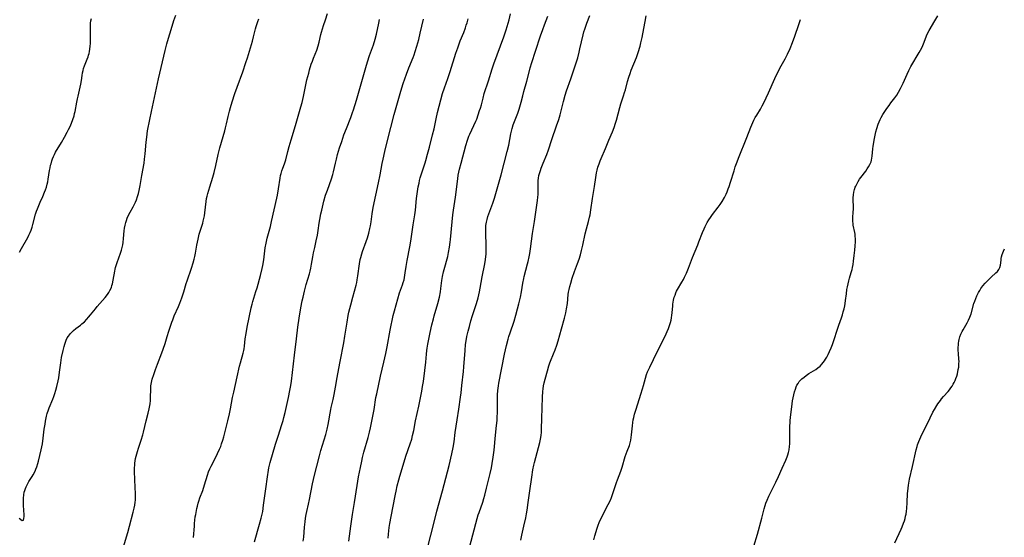
# Model space of a CAD drawing. Units: inches. Extents: x 2034858 to 2039957, y 184291 to 189725.
# Drawn here: x 2036402 to 2036655, y 185537 to 185670 of the extents above; entities that cross this region are included whole.
import ezdxf

# ---------------------------------------------------------------- set-up
doc = ezdxf.new("R2010")
doc.units = ezdxf.units.IN
doc.header["$MEASUREMENT"] = 0
doc.layers.add('c_19_T14S_R18E', color=1, linetype='Continuous')

msp = doc.modelspace()

# ---------------------------------------------------------------- linework, layer by layer
at = {"layer": 'c_19_T14S_R18E'}
for points, elevation in [([(2036486.65, 185536.27), (2036487.21, 185540.13), (2036487.62, 185543.11), (2036488.12, 185546.18), (2036488.8, 185550.55), (2036489.18, 185552.74), (2036489.64, 185555.16), (2036489.97, 185556.76), (2036490.18, 185557.72), (2036490.53, 185559.09), (2036491.61, 185562.86), (2036491.96, 185564.21), (2036492.2, 185565.3), (2036493.16, 185570.05), (2036493.62, 185573.07), (2036493.8, 185574.05), (2036494.77, 185578.56), (2036495.66, 185582.2), (2036496.15, 185584.43), (2036496.48, 185586.13), (2036497.23, 185590.4), (2036497.48, 185591.68), (2036497.74, 185592.85), (2036498.04, 185594.14), (2036498.33, 185595.29), (2036499.2, 185598.37), (2036499.69, 185599.95), (2036500.42, 185601.96), (2036500.63, 185602.62), (2036500.81, 185603.3), (2036500.93, 185603.85), (2036501.14, 185605.06), (2036501.39, 185606.72), (2036501.63, 185608.24), (2036502.3, 185611.77), (2036502.53, 185613.15), (2036503.18, 185617.37), (2036503.55, 185619.96), (2036503.71, 185621.18), (2036504.04, 185624.16), (2036504.27, 185625.92), (2036504.47, 185627.13), (2036504.65, 185628.05), (2036504.8, 185628.74), (2036504.97, 185629.42), (2036505.26, 185630.44), (2036506.19, 185633.25), (2036506.39, 185633.88), (2036506.85, 185635.5), (2036507.32, 185637.26), (2036508.14, 185640.48), (2036508.5, 185642.02), (2036509.06, 185644.55), (2036509.43, 185646.15), (2036510.23, 185649.39), (2036510.7, 185651.09), (2036511.17, 185652.52), (2036512.02, 185654.91), (2036512.61, 185656.65), (2036514.12, 185661.38), (2036514.57, 185662.75), (2036515.23, 185664.53), (2036516.1, 185666.7), (2036516.55, 185667.88), (2036516.78, 185668.54), (2036516.99, 185669.2), (2036517.26, 185670.19)], 1060), ([(2036506.92, 185534.82), (2036508.41, 185540.83), (2036509.2, 185543.93), (2036510.63, 185549.18), (2036512.35, 185555.72), (2036513.08, 185558.69), (2036513.42, 185560.33), (2036513.65, 185561.78), (2036513.95, 185564.13), (2036514.47, 185567.37), (2036514.86, 185570.14), (2036515.31, 185573.2), (2036515.44, 185574.3), (2036515.61, 185576.15), (2036516.02, 185579.79), (2036516.13, 185580.99), (2036516.44, 185585.15), (2036516.6, 185586.68), (2036516.82, 185588.13), (2036516.95, 185588.77), (2036517.26, 185590.14), (2036517.55, 185591.29), (2036517.95, 185592.76), (2036518.34, 185594.1), (2036519.39, 185597.23), (2036519.8, 185598.64), (2036520, 185599.42), (2036520.18, 185600.21), (2036520.36, 185601.16), (2036520.86, 185604.03), (2036521.53, 185607.41), (2036521.71, 185608.52), (2036521.8, 185609.22), (2036521.85, 185609.82), (2036521.89, 185610.93), (2036521.88, 185612.16), (2036521.74, 185615.14), (2036521.74, 185616.15), (2036521.8, 185617.18), (2036521.92, 185618.02), (2036522.09, 185618.75), (2036522.3, 185619.48), (2036522.55, 185620.23), (2036523.53, 185622.92), (2036523.97, 185624.23), (2036525.71, 185630.21), (2036527.27, 185636.2), (2036527.64, 185637.82), (2036528.2, 185640.72), (2036528.34, 185641.38), (2036528.5, 185642.04), (2036528.8, 185643.03), (2036529.11, 185643.87), (2036529.95, 185645.99), (2036530.34, 185647.05), (2036530.53, 185647.65), (2036530.87, 185648.86), (2036531.25, 185650.46), (2036531.53, 185651.57), (2036532.3, 185654.25), (2036532.94, 185656.89), (2036533.14, 185657.59), (2036533.6, 185659.03), (2036534.55, 185661.86), (2036535.8, 185665.79), (2036536.36, 185667.45), (2036536.79, 185668.63), (2036537.65, 185670.9)], 1064), ([(2036530.74, 185536.55), (2036531.03, 185537.82), (2036531.51, 185540.1), (2036532.01, 185542.3), (2036532.2, 185543.29), (2036532.35, 185544.23), (2036532.63, 185546.18), (2036533.09, 185549.19), (2036533.56, 185552.7), (2036533.86, 185554.55), (2036534.12, 185555.76), (2036534.28, 185556.42), (2036535.31, 185560.28), (2036535.61, 185561.55), (2036535.78, 185562.45), (2036535.92, 185563.34), (2036536.01, 185564.19), (2036536.06, 185565.07), (2036536.1, 185567.69), (2036536.28, 185573.2), (2036536.4, 185574.66), (2036536.48, 185575.37), (2036536.6, 185576.07), (2036536.76, 185576.84), (2036537.01, 185577.85), (2036537.55, 185579.97), (2036537.9, 185581.24), (2036538.14, 185581.97), (2036538.32, 185582.46), (2036539.13, 185584.34), (2036539.52, 185585.32), (2036539.95, 185586.54), (2036540.28, 185587.63), (2036541.14, 185590.72), (2036541.95, 185593.49), (2036542.28, 185594.82), (2036542.49, 185595.87), (2036542.68, 185597.17), (2036542.9, 185599.48), (2036542.99, 185600.11), (2036543.12, 185600.84), (2036543.28, 185601.56), (2036543.53, 185602.45), (2036543.93, 185603.72), (2036544.52, 185605.38), (2036545.31, 185607.47), (2036545.7, 185608.59), (2036546.04, 185609.72), (2036546.33, 185610.78), (2036546.65, 185612.18), (2036547.27, 185615.09), (2036547.58, 185616.33), (2036548.09, 185618.24), (2036548.35, 185619.34), (2036548.48, 185619.93), (2036548.7, 185621.19), (2036549.12, 185624.13), (2036549.64, 185627.21), (2036549.95, 185629.53), (2036550.05, 185630.13), (2036550.15, 185630.67), (2036550.32, 185631.43), (2036550.52, 185632.19), (2036550.79, 185633.01), (2036551.07, 185633.78), (2036551.32, 185634.39), (2036552.44, 185636.97), (2036553.3, 185639.07), (2036554.23, 185641.2), (2036554.65, 185642.29), (2036555.03, 185643.45), (2036555.25, 185644.23), (2036556.09, 185647.49), (2036556.37, 185648.42), (2036557.07, 185650.41), (2036557.35, 185651.29), (2036557.54, 185651.95), (2036558.12, 185654.13), (2036558.45, 185655.27), (2036558.74, 185656.17), (2036559.05, 185657.04), (2036560.39, 185660.3), (2036560.84, 185661.57), (2036561.31, 185663.19), (2036561.53, 185664), (2036561.86, 185665.38), (2036562.05, 185666.31), (2036562.6, 185669.5), (2036562.91, 185670.92)], 1068), ([(2036574.74, 185609.03), (2036576.13, 185612.28), (2036576.41, 185612.98), (2036577.32, 185615.43), (2036577.71, 185616.37), (2036577.97, 185616.92), (2036578.25, 185617.47), (2036578.53, 185617.98), (2036578.94, 185618.64), (2036579.37, 185619.29), (2036579.89, 185620.01), (2036581.33, 185621.88), (2036581.87, 185622.62), (2036582.37, 185623.37), (2036582.95, 185624.38), (2036583.35, 185625.2), (2036583.64, 185625.88), (2036583.91, 185626.57), (2036584.15, 185627.23), (2036584.49, 185628.29), (2036585.39, 185631.26), (2036585.72, 185632.26), (2036586.16, 185633.51), (2036586.54, 185634.5), (2036588.69, 185639.76), (2036589.72, 185642.4), (2036590.23, 185643.64), (2036590.51, 185644.24), (2036590.85, 185644.88), (2036591.2, 185645.47), (2036592.16, 185647.04), (2036592.63, 185647.86), (2036593.15, 185648.84), (2036593.66, 185649.91), (2036594.23, 185651.18), (2036595.87, 185654.92), (2036596.46, 185656.21), (2036596.85, 185656.98), (2036597.16, 185657.56), (2036598.52, 185659.97), (2036599.1, 185661.11), (2036599.77, 185662.61), (2036600.38, 185664.14), (2036600.97, 185665.76), (2036601.99, 185668.76), (2036602.46, 185669.98)], 1070)]:
    msp.add_lwpolyline(points, dxfattribs=dict(at, elevation=elevation))
for points in [[(2036446.89, 185537.18, 1054), (2036447.07, 185540.16, 1054), (2036447.12, 185540.83, 1054), (2036447.32, 185542.49, 1054), (2036447.42, 185543.14, 1054), (2036447.59, 185544.1, 1054), (2036447.71, 185544.67, 1054), (2036447.84, 185545.24, 1054), (2036448.06, 185546.03, 1054), (2036448.22, 185546.52, 1054), (2036448.51, 185547.35, 1054), (2036449.23, 185549.28, 1054), (2036449.7, 185550.74, 1054), (2036450.45, 185553.23, 1054), (2036450.72, 185554.03, 1054), (2036451.04, 185554.86, 1054), (2036451.34, 185555.49, 1054), (2036452.56, 185557.78, 1054), (2036453.04, 185558.73, 1054), (2036453.55, 185559.87, 1054), (2036453.82, 185560.54, 1054), (2036454.07, 185561.23, 1054), (2036454.37, 185562.2, 1054), (2036454.6, 185563.01, 1054), (2036455.67, 185567.15, 1054), (2036456.1, 185568.94, 1054), (2036456.36, 185570.19, 1054), (2036456.89, 185573.14, 1054), (2036457.15, 185574.44, 1054), (2036458.07, 185578.37, 1054), (2036458.66, 185581.12, 1054), (2036458.88, 185582.02, 1054), (2036459.61, 185584.51, 1054), (2036459.75, 185585.13, 1054), (2036459.84, 185585.63, 1054), (2036459.93, 185586.29, 1054), (2036460.13, 185588.19, 1054), (2036460.34, 185589.54, 1054), (2036460.64, 185591.18, 1054), (2036461.62, 185596.09, 1054), (2036461.85, 185597.05, 1054), (2036462.05, 185597.74, 1054), (2036462.86, 185600.26, 1054), (2036463.14, 185601.19, 1054), (2036463.99, 185604.36, 1054), (2036464.44, 185606.22, 1054), (2036464.59, 185606.95, 1054), (2036464.85, 185608.44, 1054), (2036465.25, 185611.44, 1054), (2036465.46, 185612.68, 1054), (2036465.75, 185613.95, 1054), (2036466.55, 185616.98, 1054), (2036466.86, 185618.2, 1054), (2036468.22, 185624.19, 1054), (2036468.39, 185625.02, 1054), (2036468.68, 185626.63, 1054), (2036469.05, 185629.32, 1054), (2036469.17, 185630, 1054), (2036469.3, 185630.54, 1054), (2036469.5, 185631.23, 1054), (2036469.72, 185631.9, 1054), (2036470.14, 185632.99, 1054), (2036470.32, 185633.49, 1054), (2036470.49, 185634.07, 1054), (2036471.01, 185636.21, 1054), (2036471.33, 185637.43, 1054), (2036471.85, 185639.17, 1054), (2036472.99, 185642.82, 1054), (2036474.38, 185647.62, 1054), (2036474.68, 185648.76, 1054), (2036475.04, 185650.28, 1054), (2036475.94, 185654.57, 1054), (2036476.37, 185656.29, 1054), (2036476.6, 185657.12, 1054), (2036477.04, 185658.56, 1054), (2036477.32, 185659.35, 1054), (2036477.58, 185660.07, 1054), (2036478.42, 185662.19, 1054), (2036478.8, 185663.31, 1054), (2036479.05, 185664.2, 1054), (2036479.51, 185666.14, 1054), (2036479.69, 185666.8, 1054), (2036480.18, 185668.44, 1054), (2036480.65, 185669.9, 1054), (2036481.22, 185671.53, 1054)], [(2036496.78, 185537.09, 1062), (2036496.83, 185538.09, 1062), (2036496.9, 185538.92, 1062), (2036497.01, 185539.75, 1062), (2036497.16, 185540.77, 1062), (2036497.95, 185544.83, 1062), (2036498.61, 185548.3, 1062), (2036498.78, 185549.14, 1062), (2036499.09, 185550.49, 1062), (2036499.47, 185552.01, 1062), (2036499.73, 185552.95, 1062), (2036500.57, 185555.8, 1062), (2036501.31, 185558.1, 1062), (2036502.4, 185561.24, 1062), (2036502.77, 185562.47, 1062), (2036503.01, 185563.41, 1062), (2036503.3, 185564.69, 1062), (2036503.76, 185567.12, 1062), (2036504.6, 185570.9, 1062), (2036505.35, 185574.7, 1062), (2036505.57, 185575.91, 1062), (2036505.79, 185577.23, 1062), (2036506.18, 185580.05, 1062), (2036506.4, 185582.17, 1062), (2036506.53, 185584.22, 1062), (2036506.62, 185585.13, 1062), (2036506.71, 185585.77, 1062), (2036506.89, 185586.78, 1062), (2036507.48, 185589.75, 1062), (2036507.93, 185591.72, 1062), (2036508.33, 185593.28, 1062), (2036508.54, 185594.05, 1062), (2036509.46, 185597.19, 1062), (2036509.88, 185598.86, 1062), (2036510.15, 185600.21, 1062), (2036510.28, 185601.06, 1062), (2036510.54, 185603.14, 1062), (2036510.69, 185604.11, 1062), (2036510.91, 185605.29, 1062), (2036511.23, 185606.56, 1062), (2036511.83, 185608.62, 1062), (2036512, 185609.25, 1062), (2036512.24, 185610.27, 1062), (2036512.49, 185611.62, 1062), (2036512.66, 185612.9, 1062), (2036512.74, 185613.6, 1062), (2036513.13, 185618.15, 1062), (2036513.33, 185619.96, 1062), (2036513.49, 185621.13, 1062), (2036514, 185624.43, 1062), (2036514.56, 185629.13, 1062), (2036514.71, 185630.11, 1062), (2036514.87, 185630.89, 1062), (2036515.04, 185631.64, 1062), (2036515.42, 185633.16, 1062), (2036516.67, 185637.68, 1062), (2036517.09, 185639.05, 1062), (2036517.46, 185640.07, 1062), (2036517.69, 185640.61, 1062), (2036518.71, 185642.84, 1062), (2036519.22, 185643.99, 1062), (2036519.43, 185644.49, 1062), (2036519.84, 185645.57, 1062), (2036520.19, 185646.65, 1062), (2036520.38, 185647.27, 1062), (2036520.63, 185648.18, 1062), (2036521.06, 185649.88, 1062), (2036521.38, 185651.03, 1062), (2036522.48, 185654.26, 1062), (2036523.4, 185657.35, 1062), (2036523.86, 185658.68, 1062), (2036526.36, 185665.58, 1062), (2036526.97, 185667.35, 1062), (2036527.25, 185668.24, 1062), (2036527.73, 185669.91, 1062), (2036528.12, 185671.49, 1062)], [(2036402.2, 185542.19, 1050), (2036402.9, 185541.54, 1050), (2036403.27, 185541.64, 1050), (2036403.39, 185542.11, 1050), (2036403.42, 185542.57, 1050), (2036403.42, 185543.09, 1050), (2036403.37, 185544.15, 1050), (2036403.26, 185545.52, 1050), (2036403.24, 185546.41, 1050), (2036403.25, 185547.29, 1050), (2036403.34, 185548.17, 1050), (2036403.47, 185548.82, 1050), (2036403.61, 185549.31, 1050), (2036403.77, 185549.76, 1050), (2036403.95, 185550.21, 1050), (2036404.18, 185550.69, 1050), (2036404.68, 185551.57, 1050), (2036405.51, 185552.9, 1050), (2036405.75, 185553.31, 1050), (2036406.23, 185554.25, 1050), (2036406.47, 185554.78, 1050), (2036406.69, 185555.34, 1050), (2036406.96, 185556.18, 1050), (2036407.12, 185556.81, 1050), (2036407.8, 185559.67, 1050), (2036407.97, 185560.48, 1050), (2036408.11, 185561.21, 1050), (2036408.33, 185562.69, 1050), (2036408.61, 185564.99, 1050), (2036408.79, 185566.31, 1050), (2036408.92, 185567.08, 1050), (2036409.18, 185568.32, 1050), (2036409.35, 185568.99, 1050), (2036409.65, 185569.96, 1050), (2036409.83, 185570.45, 1050), (2036410.77, 185572.68, 1050), (2036411.03, 185573.33, 1050), (2036411.31, 185574.14, 1050), (2036411.59, 185575.03, 1050), (2036411.84, 185575.93, 1050), (2036412.17, 185577.41, 1050), (2036412.31, 185578.18, 1050), (2036412.52, 185579.58, 1050), (2036412.82, 185582.03, 1050), (2036413.04, 185583.34, 1050), (2036413.42, 185585.17, 1050), (2036413.66, 185586.16, 1050), (2036413.84, 185586.79, 1050), (2036414.03, 185587.33, 1050), (2036414.24, 185587.85, 1050), (2036414.51, 185588.37, 1050), (2036414.81, 185588.87, 1050), (2036415.29, 185589.5, 1050), (2036415.84, 185590.07, 1050), (2036416.09, 185590.29, 1050), (2036416.69, 185590.76, 1050), (2036417.92, 185591.68, 1050), (2036418.26, 185591.96, 1050), (2036418.88, 185592.55, 1050), (2036419.48, 185593.17, 1050), (2036419.98, 185593.73, 1050), (2036420.46, 185594.31, 1050), (2036421.7, 185595.88, 1050), (2036422.17, 185596.45, 1050), (2036424.22, 185598.77, 1050), (2036424.83, 185599.55, 1050), (2036425.15, 185600.03, 1050), (2036425.44, 185600.52, 1050), (2036425.8, 185601.34, 1050), (2036425.96, 185601.79, 1050), (2036426.08, 185602.24, 1050), (2036426.3, 185603.2, 1050), (2036426.68, 185605.5, 1050), (2036426.78, 185606.02, 1050), (2036426.89, 185606.48, 1050), (2036427.02, 185606.95, 1050), (2036427.28, 185607.73, 1050), (2036428.14, 185610.13, 1050), (2036428.39, 185610.89, 1050), (2036428.58, 185611.58, 1050), (2036428.73, 185612.27, 1050), (2036428.82, 185612.85, 1050), (2036428.93, 185613.88, 1050), (2036429.1, 185615.82, 1050), (2036429.18, 185616.5, 1050), (2036429.32, 185617.3, 1050), (2036429.47, 185617.96, 1050), (2036429.64, 185618.53, 1050), (2036429.85, 185619.08, 1050), (2036430.2, 185619.85, 1050), (2036430.6, 185620.6, 1050), (2036431.36, 185621.97, 1050), (2036431.73, 185622.7, 1050), (2036431.97, 185623.19, 1050), (2036432.22, 185623.76, 1050), (2036432.54, 185624.66, 1050), (2036432.75, 185625.4, 1050), (2036432.93, 185626.15, 1050), (2036433.17, 185627.42, 1050), (2036433.61, 185630.03, 1050), (2036434.17, 185633.18, 1050), (2036434.32, 185634.25, 1050), (2036434.47, 185635.62, 1050), (2036434.71, 185638.59, 1050), (2036434.85, 185639.83, 1050), (2036435.1, 185641.44, 1050), (2036435.64, 185644.34, 1050), (2036436.07, 185646.45, 1050), (2036437.12, 185651.18, 1050), (2036437.91, 185654.85, 1050), (2036439.59, 185662.07, 1050), (2036440.01, 185663.76, 1050), (2036440.41, 185665.24, 1050), (2036441.09, 185667.45, 1050), (2036441.83, 185669.72, 1050), (2036442.35, 185671.16, 1050)], [(2036402.29, 185610.38, 1048), (2036402.79, 185611.32, 1048), (2036404.35, 185614.1, 1048), (2036404.68, 185614.74, 1048), (2036404.98, 185615.4, 1048), (2036405.22, 185616.03, 1048), (2036405.46, 185616.75, 1048), (2036405.67, 185617.48, 1048), (2036406.39, 185620.1, 1048), (2036406.61, 185620.84, 1048), (2036406.83, 185621.47, 1048), (2036407.17, 185622.32, 1048), (2036407.53, 185623.15, 1048), (2036408.21, 185624.61, 1048), (2036408.69, 185625.71, 1048), (2036408.95, 185626.36, 1048), (2036409.17, 185627.01, 1048), (2036409.38, 185627.77, 1048), (2036409.52, 185628.44, 1048), (2036409.64, 185629.11, 1048), (2036409.97, 185631.28, 1048), (2036410.09, 185631.98, 1048), (2036410.23, 185632.66, 1048), (2036410.33, 185633.03, 1048), (2036410.55, 185633.78, 1048), (2036410.75, 185634.34, 1048), (2036410.98, 185634.9, 1048), (2036411.23, 185635.44, 1048), (2036411.52, 185635.97, 1048), (2036413.04, 185638.49, 1048), (2036413.8, 185639.83, 1048), (2036414.49, 185641.12, 1048), (2036414.84, 185641.78, 1048), (2036415.22, 185642.57, 1048), (2036415.61, 185643.46, 1048), (2036415.96, 185644.37, 1048), (2036416.24, 185645.29, 1048), (2036416.38, 185645.88, 1048), (2036416.5, 185646.47, 1048), (2036416.92, 185648.84, 1048), (2036417.09, 185649.7, 1048), (2036417.25, 185650.4, 1048), (2036417.81, 185652.66, 1048), (2036417.98, 185653.4, 1048), (2036418.14, 185654.34, 1048), (2036418.29, 185655.62, 1048), (2036418.4, 185656.38, 1048), (2036418.53, 185656.98, 1048), (2036418.65, 185657.43, 1048), (2036418.9, 185658.13, 1048), (2036419.61, 185659.81, 1048), (2036419.84, 185660.45, 1048), (2036419.96, 185660.87, 1048), (2036420.07, 185661.3, 1048), (2036420.18, 185661.85, 1048), (2036420.27, 185662.4, 1048), (2036420.35, 185663.14, 1048), (2036420.41, 185663.84, 1048), (2036420.45, 185664.57, 1048), (2036420.45, 185666.17, 1048), (2036420.42, 185667.95, 1048), (2036420.43, 185668.53, 1048), (2036420.47, 185669.11, 1048), (2036420.55, 185669.71, 1048), (2036420.67, 185670.3, 1048)], [(2036428.95, 185534.81, 1052), (2036430.01, 185538.46, 1052), (2036430.46, 185540.09, 1052), (2036431.38, 185543.72, 1052), (2036431.64, 185544.78, 1052), (2036431.79, 185545.51, 1052), (2036431.9, 185546.26, 1052), (2036431.95, 185546.76, 1052), (2036431.98, 185547.26, 1052), (2036431.99, 185548.01, 1052), (2036431.98, 185548.6, 1052), (2036431.92, 185549.92, 1052), (2036431.79, 185552.17, 1052), (2036431.73, 185554.04, 1052), (2036431.75, 185555.14, 1052), (2036431.78, 185555.69, 1052), (2036431.84, 185556.24, 1052), (2036431.92, 185556.91, 1052), (2036432.02, 185557.48, 1052), (2036432.14, 185558.05, 1052), (2036432.3, 185558.66, 1052), (2036432.47, 185559.26, 1052), (2036432.76, 185560.13, 1052), (2036433.45, 185562.16, 1052), (2036433.87, 185563.55, 1052), (2036434.06, 185564.23, 1052), (2036434.73, 185567.11, 1052), (2036435.23, 185569.06, 1052), (2036435.5, 185570.22, 1052), (2036435.59, 185570.66, 1052), (2036435.72, 185571.48, 1052), (2036435.81, 185572.3, 1052), (2036435.87, 185573.11, 1052), (2036435.89, 185575.22, 1052), (2036435.95, 185576.13, 1052), (2036436.09, 185576.97, 1052), (2036436.3, 185577.85, 1052), (2036436.66, 185579.03, 1052), (2036437.12, 185580.33, 1052), (2036437.62, 185581.65, 1052), (2036438.76, 185584.52, 1052), (2036439.11, 185585.48, 1052), (2036439.58, 185586.97, 1052), (2036440.11, 185588.79, 1052), (2036440.52, 185590.13, 1052), (2036440.85, 185591.15, 1052), (2036441.29, 185592.41, 1052), (2036441.53, 185593.04, 1052), (2036441.93, 185594.04, 1052), (2036443.02, 185596.43, 1052), (2036443.38, 185597.29, 1052), (2036443.87, 185598.65, 1052), (2036444.37, 185600.17, 1052), (2036445, 185602.35, 1052), (2036445.22, 185603.05, 1052), (2036446.37, 185606.26, 1052), (2036446.79, 185607.64, 1052), (2036447.03, 185608.56, 1052), (2036447.18, 185609.22, 1052), (2036447.36, 185610.13, 1052), (2036447.69, 185612.13, 1052), (2036447.84, 185612.92, 1052), (2036448.01, 185613.73, 1052), (2036448.34, 185615.02, 1052), (2036449.21, 185617.83, 1052), (2036449.34, 185618.31, 1052), (2036449.5, 185619, 1052), (2036449.63, 185619.7, 1052), (2036449.75, 185620.47, 1052), (2036450.1, 185623.37, 1052), (2036450.22, 185624.09, 1052), (2036450.34, 185624.74, 1052), (2036450.5, 185625.38, 1052), (2036450.74, 185626.26, 1052), (2036451.02, 185627.13, 1052), (2036451.83, 185629.59, 1052), (2036452.17, 185630.77, 1052), (2036452.61, 185632.6, 1052), (2036453.2, 185635.44, 1052), (2036453.59, 185637.12, 1052), (2036453.99, 185638.58, 1052), (2036454.88, 185641.49, 1052), (2036455.09, 185642.25, 1052), (2036455.33, 185643.29, 1052), (2036455.73, 185645.13, 1052), (2036456.08, 185646.55, 1052), (2036456.34, 185647.49, 1052), (2036456.76, 185648.92, 1052), (2036457.45, 185651.02, 1052), (2036458.02, 185652.65, 1052), (2036459.47, 185656.62, 1052), (2036460.28, 185658.99, 1052), (2036460.65, 185660.17, 1052), (2036461.94, 185664.46, 1052), (2036462.24, 185665.58, 1052), (2036462.75, 185667.59, 1052), (2036462.92, 185668.22, 1052), (2036463.15, 185668.97, 1052), (2036463.33, 185669.5, 1052), (2036463.63, 185670.23, 1052)], [(2036462.48, 185536.15, 1056), (2036463.81, 185540.61, 1056), (2036464.23, 185542.18, 1056), (2036464.46, 185543.22, 1056), (2036464.59, 185543.91, 1056), (2036464.82, 185545.47, 1056), (2036465.35, 185549.66, 1056), (2036465.78, 185552.77, 1056), (2036466.05, 185554.47, 1056), (2036466.18, 185555.08, 1056), (2036466.53, 185556.47, 1056), (2036467.91, 185561.16, 1056), (2036468.54, 185563.2, 1056), (2036469.51, 185566.18, 1056), (2036469.82, 185567.23, 1056), (2036470.01, 185567.97, 1056), (2036470.32, 185569.27, 1056), (2036471.18, 185573.14, 1056), (2036471.56, 185574.92, 1056), (2036471.79, 185576.2, 1056), (2036471.95, 185577.34, 1056), (2036472.71, 185583.96, 1056), (2036473.26, 185588.18, 1056), (2036473.62, 185591.16, 1056), (2036473.95, 185593.46, 1056), (2036474.38, 185596.09, 1056), (2036474.72, 185597.92, 1056), (2036474.92, 185598.84, 1056), (2036475.28, 185600.38, 1056), (2036475.73, 185602.06, 1056), (2036476.57, 185604.8, 1056), (2036476.77, 185605.53, 1056), (2036476.95, 185606.26, 1056), (2036477.13, 185607.28, 1056), (2036477.41, 185609.15, 1056), (2036477.61, 185610.2, 1056), (2036477.91, 185611.58, 1056), (2036478.3, 185613.24, 1056), (2036478.62, 185614.71, 1056), (2036478.82, 185615.9, 1056), (2036479.06, 185617.77, 1056), (2036479.21, 185618.72, 1056), (2036479.5, 185620.16, 1056), (2036479.73, 185621.17, 1056), (2036480.29, 185623.46, 1056), (2036480.72, 185624.95, 1056), (2036481.17, 185626.3, 1056), (2036482.21, 185629.13, 1056), (2036482.56, 185630.28, 1056), (2036482.73, 185630.94, 1056), (2036483.23, 185633.15, 1056), (2036483.48, 185634.21, 1056), (2036483.8, 185635.43, 1056), (2036484.3, 185637.1, 1056), (2036484.84, 185638.78, 1056), (2036485.42, 185640.45, 1056), (2036486.05, 185642.11, 1056), (2036487.18, 185644.92, 1056), (2036487.61, 185646.14, 1056), (2036487.84, 185646.82, 1056), (2036488.62, 185649.36, 1056), (2036489.69, 185652.96, 1056), (2036491.04, 185657.75, 1056), (2036491.47, 185659.2, 1056), (2036491.97, 185660.77, 1056), (2036492.95, 185663.55, 1056), (2036493.42, 185665, 1056), (2036493.75, 185666.23, 1056), (2036494.34, 185669.11, 1056), (2036494.56, 185670.05, 1056)], [(2036474.98, 185536.25, 1058), (2036475.09, 185537.31, 1058), (2036475.28, 185539.85, 1058), (2036475.43, 185541.27, 1058), (2036475.56, 185542.17, 1058), (2036475.72, 185543.1, 1058), (2036475.89, 185543.85, 1058), (2036476.34, 185545.74, 1058), (2036476.6, 185546.95, 1058), (2036477.34, 185550.99, 1058), (2036477.58, 185552.11, 1058), (2036477.76, 185552.9, 1058), (2036479.12, 185558.13, 1058), (2036479.5, 185559.5, 1058), (2036480.76, 185563.66, 1058), (2036481.11, 185564.99, 1058), (2036481.38, 185566.18, 1058), (2036481.57, 185567.17, 1058), (2036481.88, 185569.09, 1058), (2036482.06, 185570.06, 1058), (2036482.16, 185570.51, 1058), (2036482.68, 185572.63, 1058), (2036482.94, 185573.84, 1058), (2036483.39, 185576.69, 1058), (2036483.59, 185577.81, 1058), (2036484.48, 185582.33, 1058), (2036485.35, 185587.15, 1058), (2036485.64, 185588.87, 1058), (2036486.2, 185592.44, 1058), (2036486.51, 185594.13, 1058), (2036486.7, 185594.98, 1058), (2036487.16, 185596.88, 1058), (2036487.66, 185598.82, 1058), (2036488.51, 185601.91, 1058), (2036488.68, 185602.58, 1058), (2036488.82, 185603.26, 1058), (2036489.01, 185604.34, 1058), (2036489.4, 185607.36, 1058), (2036489.59, 185608.46, 1058), (2036489.71, 185609.02, 1058), (2036489.97, 185609.91, 1058), (2036490.19, 185610.58, 1058), (2036491.11, 185613.1, 1058), (2036491.41, 185614.02, 1058), (2036491.75, 185615.22, 1058), (2036492.03, 185616.42, 1058), (2036492.19, 185617.16, 1058), (2036492.37, 185618.18, 1058), (2036492.67, 185620.24, 1058), (2036492.94, 185621.82, 1058), (2036494.31, 185628.15, 1058), (2036494.71, 185630.18, 1058), (2036495.25, 185633.14, 1058), (2036495.46, 185634.19, 1058), (2036495.91, 185636.16, 1058), (2036496.59, 185639, 1058), (2036498.27, 185645.67, 1058), (2036499.44, 185649.86, 1058), (2036499.96, 185651.64, 1058), (2036500.59, 185653.65, 1058), (2036501.41, 185656, 1058), (2036502.04, 185657.63, 1058), (2036503.15, 185660.29, 1058), (2036503.4, 185660.96, 1058), (2036503.68, 185661.79, 1058), (2036504.11, 185663.2, 1058), (2036504.57, 185664.89, 1058), (2036504.99, 185666.53, 1058), (2036505.84, 185670.1, 1058)], [(2036517.7, 185534.99, 1066), (2036519.56, 185542.07, 1066), (2036519.85, 185543.05, 1066), (2036520.05, 185543.67, 1066), (2036520.97, 185546.27, 1066), (2036521.26, 185547.22, 1066), (2036521.48, 185548.04, 1066), (2036521.94, 185549.83, 1066), (2036522.88, 185553.66, 1066), (2036523.21, 185555.12, 1066), (2036523.43, 185556.22, 1066), (2036523.69, 185557.8, 1066), (2036523.92, 185559.61, 1066), (2036524.27, 185563.44, 1066), (2036524.55, 185565.96, 1066), (2036524.66, 185567.19, 1066), (2036524.71, 185567.93, 1066), (2036524.76, 185569.42, 1066), (2036524.77, 185572.49, 1066), (2036524.8, 185573.76, 1066), (2036524.86, 185574.91, 1066), (2036524.92, 185575.51, 1066), (2036524.99, 185576.11, 1066), (2036525.09, 185576.78, 1066), (2036526.55, 185584.2, 1066), (2036527.04, 185586.41, 1066), (2036527.47, 185588.09, 1066), (2036527.67, 185588.76, 1066), (2036527.98, 185589.71, 1066), (2036529, 185592.67, 1066), (2036529.48, 185594.21, 1066), (2036529.92, 185595.81, 1066), (2036530.26, 185597.16, 1066), (2036530.63, 185598.8, 1066), (2036530.9, 185600.18, 1066), (2036531.27, 185602.42, 1066), (2036531.51, 185603.62, 1066), (2036531.64, 185604.14, 1066), (2036532.49, 185607.35, 1066), (2036532.64, 185608, 1066), (2036532.9, 185609.21, 1066), (2036533.05, 185610, 1066), (2036533.24, 185611.25, 1066), (2036533.72, 185615.13, 1066), (2036534.22, 185618.19, 1066), (2036535.04, 185623.59, 1066), (2036535.13, 185624.46, 1066), (2036535.17, 185625.17, 1066), (2036535.18, 185627.46, 1066), (2036535.23, 185628.74, 1066), (2036535.3, 185629.37, 1066), (2036535.4, 185630.02, 1066), (2036535.51, 185630.5, 1066), (2036535.76, 185631.33, 1066), (2036535.96, 185631.89, 1066), (2036536.46, 185633.17, 1066), (2036537.38, 185635.42, 1066), (2036537.81, 185636.57, 1066), (2036538.71, 185639.29, 1066), (2036539.93, 185642.77, 1066), (2036540.45, 185644.36, 1066), (2036540.82, 185645.62, 1066), (2036541.68, 185649.02, 1066), (2036542.13, 185650.64, 1066), (2036542.48, 185651.71, 1066), (2036543.6, 185654.83, 1066), (2036545.07, 185659.4, 1066), (2036545.32, 185660.21, 1066), (2036545.7, 185661.61, 1066), (2036545.91, 185662.46, 1066), (2036546.73, 185666.11, 1066), (2036546.92, 185666.84, 1066), (2036547.13, 185667.58, 1066), (2036547.37, 185668.3, 1066), (2036547.66, 185669.12, 1066), (2036548.43, 185671.05, 1066)], [(2036590.51, 185535.02, 1072), (2036591.41, 185538.09, 1072), (2036592.5, 185542.14, 1072), (2036593.13, 185544.59, 1072), (2036593.36, 185545.43, 1072), (2036593.55, 185546.01, 1072), (2036593.85, 185546.79, 1072), (2036594.29, 185547.8, 1072), (2036594.63, 185548.49, 1072), (2036596.12, 185551.4, 1072), (2036596.82, 185552.86, 1072), (2036597.75, 185555.02, 1072), (2036598.67, 185557.02, 1072), (2036598.88, 185557.5, 1072), (2036599.05, 185557.94, 1072), (2036599.21, 185558.39, 1072), (2036599.39, 185559.04, 1072), (2036599.53, 185559.72, 1072), (2036599.64, 185560.52, 1072), (2036599.69, 185561.2, 1072), (2036599.7, 185561.86, 1072), (2036599.68, 185564.21, 1072), (2036599.69, 185565.24, 1072), (2036599.79, 185567.2, 1072), (2036599.92, 185568.73, 1072), (2036600.18, 185570.75, 1072), (2036600.42, 185572.27, 1072), (2036600.72, 185573.77, 1072), (2036600.9, 185574.55, 1072), (2036601.13, 185575.29, 1072), (2036601.34, 185575.85, 1072), (2036601.53, 185576.24, 1072), (2036601.8, 185576.73, 1072), (2036602.12, 185577.18, 1072), (2036602.45, 185577.55, 1072), (2036602.8, 185577.89, 1072), (2036603.33, 185578.36, 1072), (2036603.9, 185578.79, 1072), (2036604.56, 185579.23, 1072), (2036606.36, 185580.31, 1072), (2036606.9, 185580.69, 1072), (2036607.43, 185581.15, 1072), (2036607.92, 185581.66, 1072), (2036608.26, 185582.06, 1072), (2036608.57, 185582.49, 1072), (2036608.87, 185582.97, 1072), (2036609.16, 185583.46, 1072), (2036609.53, 185584.17, 1072), (2036609.88, 185584.9, 1072), (2036610.26, 185585.82, 1072), (2036610.6, 185586.72, 1072), (2036612.24, 185591.66, 1072), (2036612.92, 185593.55, 1072), (2036613.17, 185594.29, 1072), (2036613.39, 185595.04, 1072), (2036613.59, 185595.81, 1072), (2036613.76, 185596.58, 1072), (2036613.87, 185597.19, 1072), (2036613.99, 185597.98, 1072), (2036614.19, 185599.66, 1072), (2036614.34, 185600.76, 1072), (2036614.47, 185601.5, 1072), (2036614.61, 185602.23, 1072), (2036614.8, 185603.02, 1072), (2036615, 185603.73, 1072), (2036615.44, 185605.17, 1072), (2036615.65, 185605.91, 1072), (2036615.78, 185606.44, 1072), (2036615.93, 185607.23, 1072), (2036616.05, 185608.03, 1072), (2036616.22, 185609.48, 1072), (2036616.36, 185610.87, 1072), (2036616.45, 185611.97, 1072), (2036616.49, 185613.03, 1072), (2036616.49, 185613.75, 1072), (2036616.46, 185614.45, 1072), (2036616.4, 185614.98, 1072), (2036616.34, 185615.43, 1072), (2036615.96, 185617.28, 1072), (2036615.89, 185617.73, 1072), (2036615.84, 185618.19, 1072), (2036615.82, 185618.69, 1072), (2036615.83, 185619.19, 1072), (2036615.96, 185620.68, 1072), (2036616, 185621.3, 1072), (2036616.01, 185621.69, 1072), (2036615.98, 185622.28, 1072), (2036615.9, 185623.5, 1072), (2036615.9, 185624.28, 1072), (2036615.98, 185625.09, 1072), (2036616.11, 185625.76, 1072), (2036616.29, 185626.43, 1072), (2036616.48, 185627, 1072), (2036616.6, 185627.28, 1072), (2036616.93, 185627.98, 1072), (2036617.24, 185628.52, 1072), (2036617.57, 185629.05, 1072), (2036617.88, 185629.5, 1072), (2036619.15, 185631.17, 1072), (2036619.54, 185631.7, 1072), (2036619.89, 185632.24, 1072), (2036620.24, 185632.86, 1072), (2036620.51, 185633.5, 1072), (2036620.64, 185633.98, 1072), (2036620.74, 185634.48, 1072), (2036620.81, 185634.99, 1072), (2036620.98, 185636.9, 1072), (2036621.06, 185637.55, 1072), (2036621.19, 185638.47, 1072), (2036621.31, 185639.11, 1072), (2036621.74, 185641.18, 1072), (2036621.97, 185642.08, 1072), (2036622.34, 185643.18, 1072), (2036622.58, 185643.79, 1072), (2036622.84, 185644.39, 1072), (2036623.1, 185644.9, 1072), (2036623.57, 185645.69, 1072), (2036624.07, 185646.47, 1072), (2036624.54, 185647.18, 1072), (2036625.12, 185648.01, 1072), (2036625.57, 185648.63, 1072), (2036626.58, 185649.94, 1072), (2036627.1, 185650.66, 1072), (2036627.58, 185651.41, 1072), (2036628.09, 185652.33, 1072), (2036628.44, 185653.02, 1072), (2036628.76, 185653.72, 1072), (2036629.75, 185656.01, 1072), (2036630.2, 185656.96, 1072), (2036630.73, 185657.93, 1072), (2036632.85, 185661.6, 1072), (2036633.49, 185662.77, 1072), (2036633.78, 185663.37, 1072), (2036634.11, 185664.17, 1072), (2036634.73, 185665.79, 1072), (2036635.02, 185666.43, 1072), (2036635.41, 185667.16, 1072), (2036636.89, 185669.68, 1072), (2036637.62, 185671, 1072)], [(2036626.65, 185535.89, 1074), (2036628.23, 185539.33, 1074), (2036628.5, 185539.95, 1074), (2036628.86, 185540.91, 1074), (2036629.05, 185541.5, 1074), (2036629.23, 185542.1, 1074), (2036629.37, 185542.67, 1074), (2036629.48, 185543.24, 1074), (2036629.59, 185543.95, 1074), (2036629.67, 185544.67, 1074), (2036629.76, 185546.16, 1074), (2036629.86, 185548.53, 1074), (2036629.91, 185549.13, 1074), (2036629.99, 185549.87, 1074), (2036630.11, 185550.66, 1074), (2036630.38, 185552.15, 1074), (2036631.11, 185555.45, 1074), (2036632.06, 185559.67, 1074), (2036632.31, 185560.59, 1074), (2036632.43, 185561, 1074), (2036632.74, 185561.81, 1074), (2036633.27, 185562.99, 1074), (2036635.65, 185567.91, 1074), (2036636.37, 185569.33, 1074), (2036636.76, 185570.03, 1074), (2036637.36, 185571.03, 1074), (2036637.66, 185571.5, 1074), (2036638.27, 185572.35, 1074), (2036638.61, 185572.8, 1074), (2036639.11, 185573.39, 1074), (2036640.27, 185574.68, 1074), (2036640.63, 185575.11, 1074), (2036640.97, 185575.55, 1074), (2036641.29, 185576.01, 1074), (2036641.58, 185576.5, 1074), (2036641.82, 185576.96, 1074), (2036642.03, 185577.43, 1074), (2036642.26, 185578, 1074), (2036642.46, 185578.58, 1074), (2036642.64, 185579.22, 1074), (2036642.88, 185580.31, 1074), (2036642.97, 185580.93, 1074), (2036643.02, 185581.4, 1074), (2036643.05, 185581.87, 1074), (2036643.06, 185582.38, 1074), (2036643.03, 185582.95, 1074), (2036642.91, 185584.39, 1074), (2036642.87, 185585.21, 1074), (2036642.88, 185586.05, 1074), (2036642.9, 185586.55, 1074), (2036642.95, 185587.05, 1074), (2036643.03, 185587.52, 1074), (2036643.12, 185587.99, 1074), (2036643.31, 185588.64, 1074), (2036643.56, 185589.33, 1074), (2036643.87, 185590, 1074), (2036644.14, 185590.5, 1074), (2036645.15, 185592.22, 1074), (2036645.52, 185592.96, 1074), (2036645.85, 185593.71, 1074), (2036646.15, 185594.6, 1074), (2036646.87, 185597.17, 1074), (2036647.09, 185597.84, 1074), (2036647.35, 185598.49, 1074), (2036647.63, 185599.14, 1074), (2036648.07, 185600.01, 1074), (2036648.37, 185600.52, 1074), (2036648.68, 185601.02, 1074), (2036649.2, 185601.74, 1074), (2036649.77, 185602.43, 1074), (2036650.32, 185603, 1074), (2036651.34, 185603.97, 1074), (2036652.53, 185605.03, 1074), (2036652.88, 185605.38, 1074), (2036653.27, 185605.9, 1074), (2036653.54, 185606.46, 1074), (2036653.68, 185607.05, 1074), (2036653.83, 185608.34, 1074), (2036653.89, 185608.76, 1074), (2036653.97, 185609.19, 1074), (2036654.12, 185609.76, 1074), (2036654.44, 185610.59, 1074), (2036654.73, 185611.2, 1074)], [(2036549.42, 185536.58, 1070), (2036549.74, 185537.61, 1070), (2036550.29, 185539.57, 1070), (2036550.56, 185540.38, 1070), (2036550.83, 185541.06, 1070), (2036551.11, 185541.69, 1070), (2036551.4, 185542.3, 1070), (2036552.11, 185543.69, 1070), (2036553.15, 185545.65, 1070), (2036553.69, 185546.8, 1070), (2036553.98, 185547.51, 1070), (2036554.44, 185548.72, 1070), (2036555.3, 185551.31, 1070), (2036555.54, 185551.98, 1070), (2036556.4, 185554.21, 1070), (2036556.75, 185555.25, 1070), (2036557.52, 185557.99, 1070), (2036557.74, 185558.65, 1070), (2036557.98, 185559.31, 1070), (2036558.57, 185560.83, 1070), (2036558.79, 185561.52, 1070), (2036558.95, 185562.19, 1070), (2036559.06, 185562.88, 1070), (2036559.15, 185563.58, 1070), (2036559.35, 185565.87, 1070), (2036559.45, 185566.67, 1070), (2036559.57, 185567.38, 1070), (2036559.7, 185568.02, 1070), (2036559.9, 185568.8, 1070), (2036560.28, 185570.15, 1070), (2036561.51, 185573.94, 1070), (2036561.93, 185575.31, 1070), (2036562.19, 185576.2, 1070), (2036562.69, 185578.09, 1070), (2036562.96, 185578.98, 1070), (2036563.23, 185579.69, 1070), (2036563.77, 185580.91, 1070), (2036564.72, 185582.87, 1070), (2036566.38, 185586.16, 1070), (2036567.7, 185588.86, 1070), (2036568.25, 185590.05, 1070), (2036568.58, 185590.81, 1070), (2036568.76, 185591.3, 1070), (2036569.09, 185592.32, 1070), (2036569.25, 185592.95, 1070), (2036569.38, 185593.57, 1070), (2036569.48, 185594.19, 1070), (2036569.55, 185594.81, 1070), (2036569.67, 185596.57, 1070), (2036569.73, 185597.08, 1070), (2036569.8, 185597.58, 1070), (2036569.9, 185598.08, 1070), (2036570.09, 185598.81, 1070), (2036570.28, 185599.37, 1070), (2036570.5, 185599.92, 1070), (2036570.69, 185600.35, 1070), (2036570.9, 185600.77, 1070), (2036572.01, 185602.65, 1070), (2036572.4, 185603.37, 1070), (2036572.69, 185603.94, 1070), (2036573.19, 185605, 1070), (2036573.71, 185606.26, 1070), (2036574.74, 185609.03, 1070)]]:
    msp.add_polyline3d(points, dxfattribs=at)

doc.saveas('drawing.dxf')
